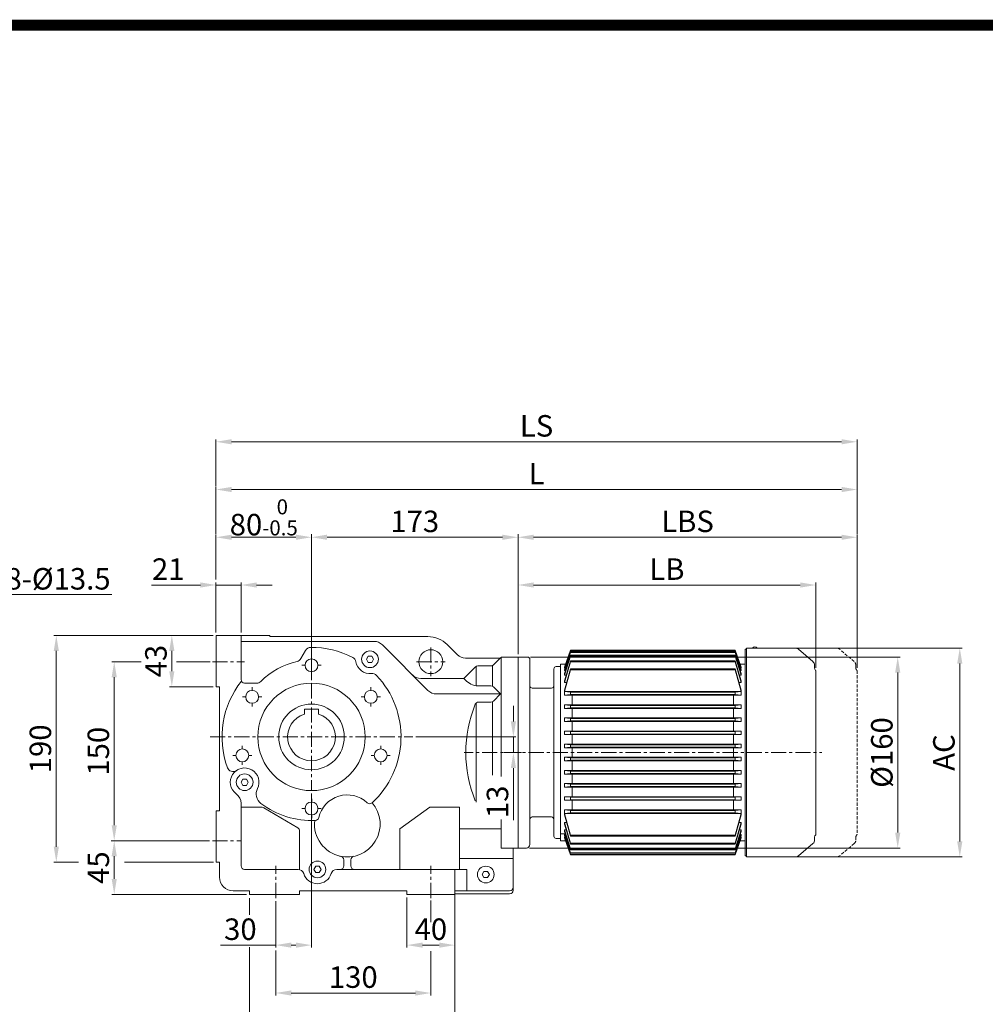
# Model space of a CAD drawing. Units: millimetres. Extents: x 4402 to 6324, y -5 to 2657.
# Drawn here: x 4819 to 5628, y 1832 to 2657 of the extents above; entities that cross this region are included whole.
import ezdxf

# ---------------------------------------------------------------- set-up
doc = ezdxf.new("R2010")
doc.units = ezdxf.units.MM
doc.header["$LTSCALE"] = 0.4
doc.linetypes.add('CENTER', pattern=[50.8, 31.75, -6.35, 6.35, -6.35])
doc.linetypes.add('HIDDEN', pattern=[9.525, 6.35, -3.175])
for name, color, linetype, lineweight in [('숨은선', 7, 'HIDDEN', 9), ('외형선', 7, 'Continuous', 20), ('중심선', 7, 'CENTER', 9), ('테두리', 7, 'Continuous', 25), ('해칭선', 7, 'Continuous', 9)]:
    doc.layers.add(name, color=color, linetype=linetype, lineweight=lineweight)
doc.styles.add('D', font='romans.shx', dxfattribs={"height": 18})
doc.dimstyles.new('ISO-25', dxfattribs={"dimtxt": 18, "dimasz": 13, "dimexe": 2, "dimexo": 2.5, "dimgap": 2, "dimtad": 1, "dimdsep": 46, "dimtxsty": 'D', "dimcen": 2.5, "dimclrd": 256, "dimclre": 256, "dimclrt": 256, "dimadec": 0, "dimazin": 0, "dimtfac": 1, "dimtmove": 0, "dimatfit": 3, "dimfxl": 0, "dimlwd": 9, "dimlwe": 9, "dimarcsym": 0})

# ---------------------------------------------------------------- blocks, each defined once
blk = doc.blocks.new('*D16')
at = {"lineweight": 9}
for p, q in [((5236.04, 2125.84), (5236.04, 2185.67)), ((5249.04, 2183.67), (5472.55, 2183.67)), ((5485.55, 2114.34), (5485.55, 2185.67))]:
    blk.add_line(p, q, dxfattribs=at)
for points in [[(5249.04, 2185.83), (5249.04, 2181.5), (5236.04, 2183.67)], [(5472.55, 2185.83), (5472.55, 2181.5), (5485.55, 2183.67)]]:
    blk.add_solid(points)
at = {"layer": 'Defpoints', "color": 0}
for p in [(5485.55, 2183.67), (5236.04, 2123.34), (5485.55, 2111.84)]:
    blk.add_point(p, dxfattribs=at)
at = {"insert": (5360.8, 2194.67), "char_height": 18, "attachment_point": 5, "style": 'D'}
blk.add_mtext('LB', dxfattribs=at)
blk = doc.blocks.new('*D17')
at = {"lineweight": 9}
for p, q in [((5236.04, 2186.17), (5236.04, 2225.67)), ((5249.04, 2223.67), (5507.1, 2223.67)), ((5520.1, 2114.34), (5520.1, 2225.67))]:
    blk.add_line(p, q, dxfattribs=at)
for points in [[(5249.04, 2225.83), (5249.04, 2221.5), (5236.04, 2223.67)], [(5507.1, 2225.83), (5507.1, 2221.5), (5520.1, 2223.67)]]:
    blk.add_solid(points)
at = {"layer": 'Defpoints', "color": 0}
for p in [(5520.1, 2223.67), (5236.04, 2183.67), (5520.1, 2111.84)]:
    blk.add_point(p, dxfattribs=at)
at = {"insert": (5378.07, 2234.67), "char_height": 18, "attachment_point": 5, "style": 'D'}
blk.add_mtext('LBS', dxfattribs=at)
blk = doc.blocks.new('*D18')
at = {"lineweight": 9}
for p, q in [((4970.04, 2183.67), (4929.04, 2183.67)), ((4983.04, 2143.94), (4983.04, 2185.67)), ((5004.04, 2183.67), (4983.04, 2183.67)), ((5004.04, 2143.94), (5004.04, 2185.67)), ((5017.04, 2183.67), (5030.04, 2183.67))]:
    blk.add_line(p, q, dxfattribs=at)
for points in [[(4970.04, 2185.83), (4970.04, 2181.5), (4983.04, 2183.67)], [(5017.04, 2185.83), (5017.04, 2181.5), (5004.04, 2183.67)]]:
    blk.add_solid(points)
at = {"layer": 'Defpoints', "color": 0}
for p in [(5004.04, 2183.67), (4983.04, 2141.44), (5004.04, 2141.44)]:
    blk.add_point(p, dxfattribs=at)
at = {"insert": (4943.04, 2194.67), "char_height": 18, "attachment_point": 5, "style": 'D'}
blk.add_mtext('21', dxfattribs=at)
blk = doc.blocks.new('*D19')
at = {"lineweight": 9}
for p, q in [((4983.04, 2188.17), (4983.04, 2225.67)), ((4996.04, 2223.67), (5050.04, 2223.67)), ((5063.04, 2103.94), (5063.04, 2225.67))]:
    blk.add_line(p, q, dxfattribs=at)
for points in [[(4996.04, 2225.83), (4996.04, 2221.5), (4983.04, 2223.67)], [(5050.04, 2225.83), (5050.04, 2221.5), (5063.04, 2223.67)]]:
    blk.add_solid(points)
at = {"layer": 'Defpoints', "color": 0}
for p in [(5063.04, 2223.67), (4983.04, 2185.67), (5063.04, 2101.44)]:
    blk.add_point(p, dxfattribs=at)
at = {"insert": (5023.04, 2240.35), "char_height": 18, "attachment_point": 5, "style": 'D'}
blk.add_mtext('80{\\H0.699x;\\S 0^ -0.5;}', dxfattribs=at)
blk = doc.blocks.new('*D5')
at = {"lineweight": 9}
for p, q in [((5063.04, 2226.17), (5063.04, 2225.67)), ((5076.04, 2223.67), (5223.04, 2223.67)), ((5236.04, 2226.17), (5236.04, 2225.67))]:
    blk.add_line(p, q, dxfattribs=at)
for points in [[(5076.04, 2225.83), (5076.04, 2221.5), (5063.04, 2223.67)], [(5223.04, 2225.83), (5223.04, 2221.5), (5236.04, 2223.67)]]:
    blk.add_solid(points)
at = {"layer": 'Defpoints', "color": 0}
for p in [(5063.04, 2223.67), (5236.04, 2223.67), (5236.04, 2223.67)]:
    blk.add_point(p, dxfattribs=at)
at = {"insert": (5149.54, 2234.67), "char_height": 18, "attachment_point": 5, "style": 'D'}
blk.add_mtext('173', dxfattribs=at)
blk = doc.blocks.new('*D6')
at = {"lineweight": 9}
for p, q in [((4983.04, 2226.17), (4983.04, 2265.67)), ((4996.04, 2263.67), (5507.1, 2263.67)), ((5520.1, 2228.67), (5520.1, 2265.67))]:
    blk.add_line(p, q, dxfattribs=at)
for points in [[(4996.04, 2265.83), (4996.04, 2261.5), (4983.04, 2263.67)], [(5507.1, 2265.83), (5507.1, 2261.5), (5520.1, 2263.67)]]:
    blk.add_solid(points)
at = {"layer": 'Defpoints', "color": 0}
for p in [(5520.1, 2263.67), (4983.04, 2223.67), (5520.1, 2226.17)]:
    blk.add_point(p, dxfattribs=at)
at = {"insert": (5251.57, 2274.67), "char_height": 18, "attachment_point": 5, "style": 'D'}
blk.add_mtext('L', dxfattribs=at)
blk = doc.blocks.new('*D7')
at = {"lineweight": 9}
for p, q in [((4983.04, 2266.17), (4983.04, 2305.67)), ((4996.04, 2303.67), (5507.1, 2303.67)), ((5520.1, 2226.17), (5520.1, 2305.67))]:
    blk.add_line(p, q, dxfattribs=at)
for points in [[(4996.04, 2305.83), (4996.04, 2301.5), (4983.04, 2303.67)], [(5507.1, 2305.83), (5507.1, 2301.5), (5520.1, 2303.67)]]:
    blk.add_solid(points)
at = {"layer": 'Defpoints', "color": 0}
for p in [(5520.1, 2303.67), (4983.04, 2263.67), (5520.1, 2223.67)]:
    blk.add_point(p, dxfattribs=at)
at = {"insert": (5251.57, 2314.67), "char_height": 18, "attachment_point": 5, "style": 'D'}
blk.add_mtext('LS', dxfattribs=at)
blk = doc.blocks.new('*D20')
at = {"lineweight": 9}
for p, q in [((5246.54, 2123.34), (5556.16, 2123.34)), ((5554.16, 2110.34), (5554.16, 1976.34)), ((5245.54, 1963.34), (5556.16, 1963.34))]:
    blk.add_line(p, q, dxfattribs=at)
for points in [[(5551.99, 2110.34), (5556.33, 2110.34), (5554.16, 2123.34)], [(5551.99, 1976.34), (5556.33, 1976.34), (5554.16, 1963.34)]]:
    blk.add_solid(points)
at = {"layer": 'Defpoints', "color": 0}
for p in [(5244.04, 2123.34), (5243.04, 1963.34), (5554.16, 1963.34)]:
    blk.add_point(p, dxfattribs=at)
at = {"insert": (5543.16, 2043.34), "char_height": 18, "attachment_point": 5, "rotation": 90, "style": 'D'}
blk.add_mtext('%%C160', dxfattribs=at)
blk = doc.blocks.new('*D21')
at = {"lineweight": 9}
for p, q in [((5468.36, 2130.84), (5608.14, 2130.84)), ((5606.14, 2117.84), (5606.14, 1968.84)), ((5468.36, 1955.84), (5608.14, 1955.84))]:
    blk.add_line(p, q, dxfattribs=at)
for points in [[(5603.97, 2117.84), (5608.3, 2117.84), (5606.14, 2130.84)], [(5603.97, 1968.84), (5608.3, 1968.84), (5606.14, 1955.84)]]:
    blk.add_solid(points)
at = {"layer": 'Defpoints', "color": 0}
for p in [(5465.86, 2130.84), (5465.86, 1955.84), (5606.14, 1955.84)]:
    blk.add_point(p, dxfattribs=at)
at = {"insert": (5595.14, 2043.34), "char_height": 18, "attachment_point": 5, "rotation": 90, "style": 'D'}
blk.add_mtext('AC', dxfattribs=at)
blk = doc.blocks.new('*D22')
at = {"lineweight": 9}
for p, q in [((4980.54, 2141.44), (4944.04, 2141.44)), ((4946.04, 2128.44), (4946.04, 2111.44)), ((4980.54, 2098.44), (4944.04, 2098.44))]:
    blk.add_line(p, q, dxfattribs=at)
for points in [[(4943.87, 2128.44), (4948.2, 2128.44), (4946.04, 2141.44)], [(4943.87, 2111.44), (4948.2, 2111.44), (4946.04, 2098.44)]]:
    blk.add_solid(points)
at = {"layer": 'Defpoints', "color": 0}
for p in [(4983.04, 2141.44), (4946.04, 2098.44), (4983.04, 2098.44)]:
    blk.add_point(p, dxfattribs=at)
at = {"insert": (4935.04, 2119.94), "char_height": 18, "attachment_point": 5, "rotation": 90, "style": 'D'}
blk.add_mtext('43', dxfattribs=at)
blk = doc.blocks.new('*D23')
at = {"lineweight": 9}
for p, q in [((4920.41, 2119.44), (4895.78, 2119.44)), ((4897.78, 2106.44), (4897.78, 1982.44)), ((4977.54, 1969.44), (4895.78, 1969.44))]:
    blk.add_line(p, q, dxfattribs=at)
for points in [[(4895.61, 2106.44), (4899.95, 2106.44), (4897.78, 2119.44)], [(4895.61, 1982.44), (4899.95, 1982.44), (4897.78, 1969.44)]]:
    blk.add_solid(points)
at = {"layer": 'Defpoints', "color": 0}
for p in [(4922.91, 2119.44), (4897.78, 1969.44), (4980.04, 1969.44)]:
    blk.add_point(p, dxfattribs=at)
at = {"insert": (4886.78, 2044.44), "char_height": 18, "attachment_point": 5, "rotation": 90, "style": 'D'}
blk.add_mtext('150', dxfattribs=at)
blk = doc.blocks.new('*D24')
at = {"lineweight": 9}
for p, q in [((4895.28, 1969.44), (4895.78, 1969.44)), ((4897.78, 1956.44), (4897.78, 1937.44)), ((5008.54, 1924.44), (4895.78, 1924.44))]:
    blk.add_line(p, q, dxfattribs=at)
for points in [[(4895.61, 1956.44), (4899.95, 1956.44), (4897.78, 1969.44)], [(4895.61, 1937.44), (4899.95, 1937.44), (4897.78, 1924.44)]]:
    blk.add_solid(points)
at = {"layer": 'Defpoints', "color": 0}
for p in [(4897.78, 1969.44), (4897.78, 1924.44), (5011.04, 1924.44)]:
    blk.add_point(p, dxfattribs=at)
at = {"insert": (4886.78, 1946.94), "char_height": 18, "attachment_point": 5, "rotation": 90, "style": 'D'}
blk.add_mtext('45', dxfattribs=at)
blk = doc.blocks.new('*D8')
at = {"lineweight": 9}
for p, q in [((4978.04, 2141.44), (4847.25, 2141.44)), ((4849.25, 1964.44), (4849.25, 2128.44)), ((4867.86, 1951.44), (4847.25, 1951.44))]:
    blk.add_line(p, q, dxfattribs=at)
for points in [[(4847.09, 2128.44), (4851.42, 2128.44), (4849.25, 2141.44)], [(4847.09, 1964.44), (4851.42, 1964.44), (4849.25, 1951.44)]]:
    blk.add_solid(points)
at = {"layer": 'Defpoints', "color": 0}
for p in [(4849.25, 2141.44), (4980.54, 2141.44), (4870.36, 1951.44)]:
    blk.add_point(p, dxfattribs=at)
at = {"insert": (4838.25, 2046.44), "char_height": 18, "attachment_point": 5, "rotation": 90, "style": 'D'}
blk.add_mtext('190', dxfattribs=at)
blk = doc.blocks.new('*D9')
at = {"lineweight": 9}
for p, q in [((5063.04, 2008.94), (5063.04, 1880)), ((5033.04, 1918.94), (5033.04, 1880)), ((5033.04, 1882), (4986.9, 1882)), ((5050.04, 1882), (5046.04, 1882))]:
    blk.add_line(p, q, dxfattribs=at)
for points in [[(5046.04, 1884.17), (5046.04, 1879.83), (5033.04, 1882)], [(5050.04, 1884.17), (5050.04, 1879.83), (5063.04, 1882)]]:
    blk.add_solid(points)
at = {"layer": 'Defpoints', "color": 0}
for p in [(5063.04, 2011.44), (5033.04, 1921.44), (5033.04, 1882)]:
    blk.add_point(p, dxfattribs=at)
at = {"insert": (5003.47, 1893), "char_height": 18, "attachment_point": 5, "style": 'D'}
blk.add_mtext('30', dxfattribs=at)
blk = doc.blocks.new('*D3')
at = {"lineweight": 9}
for p, q in [((5033.04, 1877.5), (5033.04, 1839.88)), ((5163.04, 1876.91), (5163.04, 1839.88)), ((5046.04, 1841.88), (5150.04, 1841.88))]:
    blk.add_line(p, q, dxfattribs=at)
for points in [[(5046.04, 1844.05), (5046.04, 1839.72), (5033.04, 1841.88)], [(5150.04, 1844.05), (5150.04, 1839.72), (5163.04, 1841.88)]]:
    blk.add_solid(points)
at = {"layer": 'Defpoints', "color": 0}
for p in [(5033.04, 1880), (5163.04, 1879.41), (5163.04, 1841.88)]:
    blk.add_point(p, dxfattribs=at)
at = {"insert": (5098.04, 1852.88), "char_height": 18, "attachment_point": 5, "style": 'D'}
blk.add_mtext('130', dxfattribs=at)
blk = doc.blocks.new('*D10')
at = {"lineweight": 9}
for p, q in [((5143.04, 1921.94), (5143.04, 1880)), ((5183.04, 1921.94), (5183.04, 1880)), ((5156.04, 1882), (5170.04, 1882))]:
    blk.add_line(p, q, dxfattribs=at)
for points in [[(5156.04, 1884.17), (5156.04, 1879.83), (5143.04, 1882)], [(5170.04, 1884.17), (5170.04, 1879.83), (5183.04, 1882)]]:
    blk.add_solid(points)
at = {"layer": 'Defpoints', "color": 0}
for p in [(5143.04, 1924.44), (5183.04, 1924.44), (5183.04, 1882)]:
    blk.add_point(p, dxfattribs=at)
at = {"insert": (5163.04, 1893), "char_height": 18, "attachment_point": 5, "style": 'D'}
blk.add_mtext('40', dxfattribs=at)
blk = doc.blocks.new('*D4')
at = {"lineweight": 9}
for p, q in [((5183.04, 1924.44), (5183.04, 1801.18)), ((5011.04, 1880.22), (5011.04, 1801.18)), ((5170.04, 1803.18), (5024.04, 1803.18))]:
    blk.add_line(p, q, dxfattribs=at)
for points in [[(5024.04, 1805.34), (5024.04, 1801.01), (5011.04, 1803.18)], [(5170.04, 1805.34), (5170.04, 1801.01), (5183.04, 1803.18)]]:
    blk.add_solid(points)
at = {"layer": 'Defpoints', "color": 0}
for p in [(5183.04, 1926.94), (5011.04, 1882.72), (5011.04, 1803.18)]:
    blk.add_point(p, dxfattribs=at)
at = {"insert": (5097.04, 1814.18), "char_height": 18, "attachment_point": 5, "style": 'D'}
blk.add_mtext('172', dxfattribs=at)
blk = doc.blocks.new('*D11')
at = {"lineweight": 9}
for p, q in [((5232.18, 2069.44), (5232.18, 2082.44)), ((5150.54, 2056.44), (5234.18, 2056.44)), ((5232.18, 2056.44), (5232.18, 2043.34)), ((5227.04, 2043.34), (5234.18, 2043.34)), ((5232.18, 2030.34), (5232.18, 1986.77))]:
    blk.add_line(p, q, dxfattribs=at)
for points in [[(5230.01, 2069.44), (5234.35, 2069.44), (5232.18, 2056.44)], [(5230.01, 2030.34), (5234.35, 2030.34), (5232.18, 2043.34)]]:
    blk.add_solid(points)
at = {"layer": 'Defpoints', "color": 0}
for p in [(5148.04, 2056.44), (5224.54, 2043.34), (5232.18, 2043.34)]:
    blk.add_point(p, dxfattribs=at)
at = {"insert": (5221.18, 2002.05), "char_height": 18, "attachment_point": 5, "rotation": 90, "style": 'D'}
blk.add_mtext('13', dxfattribs=at)

msp = doc.modelspace()

# ---------------------------------------------------------------- linework, layer by layer
for p, q in [((5063.044, 2004.438), (5063.044, 2001.838)), ((5063.044, 1991.038), (5063.044, 1988.438))]:
    msp.add_line(p, q)
at = {"layer": '숨은선'}
for p, q in [((5502.913, 2130.838), (5474.657, 2130.838)), ((5517.626, 2119.495), (5505.516, 2129.875)), ((5519.022, 2116.458), (5519.022, 2114.36)), ((5519.595, 2112.338), (5519.595, 2112.338)), ((5520.095, 2111.838), (5520.095, 1974.838)), ((5519.095, 1970.218), (5519.095, 1972.389)), ((5517.626, 1967.181), (5505.516, 1956.801)), ((5502.913, 1955.838), (5479.11, 1955.838))]:
    msp.add_line(p, q, dxfattribs=at)
for centre, radius, start, end in [((5502.913, 2126.838), 4, 49.398705, 90), ((5515.022, 2116.458), 4, 0, 49.398705), ((5522.022, 2114.36), 3, 180, 226.097873), ((5519.595, 2111.838), 0.5, 0, 46.097873), ((5522.095, 1972.389), 3, 135.584691, 180), ((5519.595, 1974.838), 0.5, 315.584691, 0), ((5515.095, 1970.218), 4, 310.601295, 0), ((5502.913, 1959.838), 4, 270, 310.601295)]:
    msp.add_arc(centre, radius, start, end, dxfattribs=at)
at = {"layer": '외형선'}
for p, q in [((4983.044, 2141.438), (5028.044, 2141.438)), ((4983.044, 2141.438), (4983.044, 2098.438)), ((5004.044, 2141.438), (5004.044, 2104.438)), ((5004.044, 2136.438), (5028.044, 2136.438)), ((5028.044, 2141.438), (5028.044, 2140.438)), ((5028.044, 2140.438), (5160.517, 2140.438)), ((5028.044, 2136.438), (5038.354, 2136.438)), ((5034.704, 2136.438), (5115.402, 2136.438)), ((5054.145, 2122.031), (5058.131, 2128.936)), ((5122.473, 2133.509), (5160.615, 2095.367)), ((5176.781, 2133.702), (5185.115, 2125.367)), ((5275, 2114.729), (5279.955, 2129.162)), ((5279.955, 2128.657), (5275, 2113.992)), ((5279.955, 2129.162), (5353.51, 2129.162)), ((5279.955, 2129.162), (5279.955, 2128.657)), ((5279.955, 2128.657), (5353.51, 2128.657)), ((5418.064, 2129.162), (5353.51, 2129.162)), ((5418.064, 2128.657), (5353.51, 2128.657)), ((5423.02, 2114.729), (5418.064, 2129.162)), ((5418.064, 2129.162), (5418.064, 2128.657)), ((5418.064, 2128.657), (5423.02, 2113.992)), ((5426.475, 2130.001), (5426.475, 2080.838)), ((5427.475, 2130.001), (5426.475, 2130.001)), ((5427.475, 2130.838), (5427.475, 2080.838)), ((5468.366, 2130.838), (5427.475, 2130.838)), ((5483.078, 2119.495), (5470.969, 2129.875)), ((5221.144, 2122.438), (5192.186, 2122.438)), ((5221.166, 2122.459), (5215.423, 2116.717)), ((5222.044, 2123.069), (5222.044, 2023.401)), ((5223.287, 2123.338), (5236.044, 2123.338)), ((5236.044, 2123.338), (5236.044, 1963.338)), ((5236.044, 1978.338), (5236.044, 2123.338)), ((5246.044, 2099.338), (5246.044, 2121.338)), ((5275, 2112.756), (5279.955, 2127.729)), ((5279.955, 2127.224), (5275, 2112.019)), ((5275, 2109.419), (5279.955, 2124.781)), ((5279.955, 2123.945), (5275, 2108.146)), ((5275, 2103.272), (5279.955, 2120.143)), ((5279.955, 2127.729), (5353.51, 2127.729)), ((5279.955, 2127.729), (5279.955, 2127.224)), ((5279.955, 2127.224), (5353.51, 2127.224)), ((5279.955, 2124.781), (5279.955, 2123.945)), ((5279.955, 2124.781), (5353.51, 2124.781)), ((5279.955, 2123.945), (5353.51, 2123.945)), ((5279.955, 2120.143), (5353.51, 2120.143)), ((5279.955, 2120.143), (5279.955, 2119.306)), ((5418.064, 2127.729), (5353.51, 2127.729)), ((5418.064, 2127.224), (5353.51, 2127.224)), ((5418.064, 2124.781), (5353.51, 2124.781)), ((5418.064, 2123.945), (5353.51, 2123.945)), ((5418.064, 2120.143), (5353.51, 2120.143)), ((5423.02, 2112.756), (5418.064, 2127.729)), ((5418.064, 2127.729), (5418.064, 2127.224)), ((5418.064, 2127.224), (5423.02, 2112.019)), ((5418.064, 2124.781), (5418.064, 2123.945)), ((5423.02, 2109.419), (5418.064, 2124.781)), ((5418.064, 2123.945), (5423.02, 2108.146)), ((5423.02, 2103.272), (5418.064, 2120.143)), ((5418.064, 2120.143), (5418.064, 2119.306)), ((5200.166, 2114.959), (5190.644, 2105.438)), ((5201.044, 2115.569), (5201.044, 2099.266)), ((5202.287, 2115.838), (5213.302, 2115.838)), ((5214.544, 2115.838), (5214.544, 2099.266)), ((5266.044, 1979.338), (5266.044, 2113.338)), ((5271.544, 2117.338), (5271.544, 1969.338)), ((5271.544, 2117.338), (5275.895, 2117.338)), ((5271.544, 2111.338), (5271.544, 2115.338)), ((5271.544, 2111.338), (5271.544, 2115.338)), ((5279.955, 2119.306), (5275, 2101.998)), ((5275, 2113.992), (5275, 2114.729)), ((5275, 2113.992), (5275.409, 2113.992)), ((5275, 2095.505), (5279.955, 2113.473)), ((5275, 2112.019), (5275, 2112.756)), ((5279.955, 2112.533), (5275, 2094.33)), ((5275, 2112.019), (5275.838, 2112.019)), ((5279.955, 2119.306), (5353.51, 2119.306)), ((5279.955, 2113.473), (5353.51, 2113.473)), ((5279.955, 2113.473), (5279.955, 2112.533)), ((5279.955, 2112.533), (5353.51, 2112.533)), ((5418.064, 2119.306), (5353.51, 2119.306)), ((5418.064, 2113.473), (5353.51, 2113.473)), ((5418.064, 2112.533), (5353.51, 2112.533)), ((5418.064, 2119.306), (5423.02, 2101.998)), ((5423.02, 2095.505), (5418.064, 2113.473)), ((5418.064, 2113.473), (5418.064, 2112.533)), ((5418.064, 2112.533), (5423.02, 2094.33)), ((5426.475, 2117.338), (5422.124, 2117.338)), ((5423.02, 2112.019), (5422.181, 2112.019)), ((5423.02, 2113.992), (5422.611, 2113.992)), ((5423.02, 2113.992), (5423.02, 2114.729)), ((5423.02, 2112.019), (5423.02, 2112.756)), ((5426.475, 2117.338), (5426.475, 2080.838)), ((5484.475, 2116.458), (5484.475, 2114.36)), ((5485.048, 2112.338), (5485.048, 2112.338)), ((5485.548, 2111.838), (5485.548, 1974.838)), ((5154.686, 2105.438), (5190.644, 2105.438)), ((5246.044, 2107.338), (5246.044, 1966.338)), ((5271.544, 2111.338), (5271.544, 1973.338)), ((5271.544, 2111.338), (5271.544, 1975.338)), ((5275, 2108.146), (5275, 2109.419)), ((5275, 2108.146), (5276.431, 2108.146)), ((5423.02, 2108.146), (5421.588, 2108.146)), ((5423.02, 2108.146), (5423.02, 2109.419)), ((5426.475, 2105.838), (5426.475, 1956.675)), ((5427.475, 2105.838), (5427.475, 1955.838)), ((4983.044, 2098.438), (4986.044, 2098.438)), ((4986.044, 2098.438), (4986.044, 1994.438)), ((5007.044, 2101.438), (5017.054, 2101.438)), ((5213.302, 2099.266), (5201.044, 2099.266)), ((5221.372, 2092.438), (5215.423, 2098.387)), ((5275, 2101.998), (5275, 2103.272)), ((5275, 2101.998), (5276.79, 2101.998)), ((5275, 2094.33), (5275, 2095.505)), ((5275, 2094.33), (5275, 2095.505)), ((5423.02, 2101.998), (5421.229, 2101.998)), ((5423.02, 2101.998), (5423.02, 2103.272)), ((5423.02, 2094.33), (5423.02, 2095.505)), ((5423.02, 2094.33), (5423.02, 2095.505)), ((5423.02, 2094.33), (5423.02, 2095.505)), ((5167.686, 2092.438), (5221.372, 2092.438)), ((5221.372, 2092.438), (5215.423, 2086.489)), ((5279.955, 2093.83), (5275, 2094.33)), ((5275, 2094.33), (5279.955, 2094.33)), ((5275, 2091.346), (5275, 2094.33)), ((5279.955, 2091.846), (5275, 2091.346)), ((5279.955, 2091.346), (5275, 2091.346)), ((5279.955, 2094.33), (5353.51, 2094.33)), ((5279.955, 2093.83), (5418.064, 2093.83)), ((5279.955, 2091.846), (5279.955, 2093.83)), ((5418.064, 2091.846), (5279.955, 2091.846)), ((5353.51, 2091.346), (5279.955, 2091.346)), ((5281.544, 2091.346), (5281.544, 2083.33)), ((5353.51, 2094.33), (5423.02, 2094.33)), ((5423.02, 2091.346), (5353.51, 2091.346)), ((5416.475, 2091.346), (5416.475, 2083.33)), ((5416.475, 2091.346), (5416.475, 2083.33)), ((5418.064, 2093.83), (5423.02, 2094.33)), ((5418.064, 2093.83), (5423.02, 2094.33)), ((5423.02, 2094.33), (5418.064, 2094.33)), ((5418.064, 2091.846), (5418.064, 2093.83)), ((5418.064, 2091.846), (5418.064, 2093.83)), ((5418.064, 2091.846), (5423.02, 2091.346)), ((5418.064, 2091.846), (5423.02, 2091.346)), ((5418.064, 2091.346), (5423.02, 2091.346)), ((5423.02, 2091.346), (5423.02, 2094.33)), ((5423.02, 2091.346), (5423.02, 2094.33)), ((5057.044, 2079.738), (5057.044, 2075.517)), ((5063.044, 2079.738), (5057.044, 2079.738)), ((5063.044, 2079.738), (5069.044, 2079.738)), ((5069.044, 2079.738), (5069.044, 2075.517)), ((5201.044, 2084.85), (5201.044, 2001.826)), ((5213.302, 2085.611), (5203.04, 2085.611)), ((5214.544, 2085.611), (5214.544, 2024.377)), ((5275, 2083.338), (5353.51, 2083.338)), ((5275, 2080.355), (5275, 2083.338)), ((5279.955, 2082.838), (5275, 2083.338)), ((5279.955, 2080.855), (5275, 2080.355)), ((5353.51, 2080.355), (5275, 2080.355)), ((5353.51, 2082.838), (5279.955, 2082.838)), ((5279.955, 2080.855), (5279.955, 2082.838)), ((5279.955, 2080.855), (5418.064, 2080.855)), ((5281.544, 2080.346), (5281.544, 2072.33)), ((5353.51, 2083.338), (5423.02, 2083.338)), ((5418.064, 2082.838), (5353.51, 2082.838)), ((5423.02, 2080.355), (5353.51, 2080.355)), ((5416.475, 2080.346), (5416.475, 2072.33)), ((5418.064, 2082.838), (5423.02, 2083.338)), ((5418.064, 2080.855), (5418.064, 2082.838)), ((5418.064, 2080.855), (5423.02, 2080.355)), ((5423.02, 2080.355), (5423.02, 2083.338)), ((5279.955, 2071.83), (5275, 2072.33)), ((5275, 2072.33), (5279.955, 2072.33)), ((5275, 2069.346), (5275, 2072.33)), ((5279.955, 2072.33), (5423.02, 2072.33)), ((5418.064, 2071.83), (5279.955, 2071.83)), ((5279.955, 2071.83), (5279.955, 2069.846)), ((5418.064, 2071.83), (5423.02, 2072.33)), ((5423.02, 2072.33), (5418.064, 2072.33)), ((5418.064, 2071.83), (5418.064, 2069.846)), ((5423.02, 2069.346), (5423.02, 2072.33)), ((5279.955, 2069.846), (5275, 2069.346)), ((5279.955, 2069.346), (5275, 2069.346)), ((5279.955, 2069.846), (5418.064, 2069.846)), ((5423.02, 2069.346), (5279.955, 2069.346)), ((5281.544, 2069.346), (5281.544, 2061.33)), ((5416.475, 2069.346), (5416.475, 2061.33)), ((5418.064, 2069.846), (5423.02, 2069.346)), ((5418.064, 2069.346), (5423.02, 2069.346)), ((5275, 2058.346), (5275, 2061.33)), ((5423.02, 2061.33), (5275, 2061.33)), ((5279.955, 2060.83), (5275, 2061.33)), ((5279.955, 2058.846), (5275, 2058.346)), ((5423.02, 2058.346), (5275, 2058.346)), ((5418.064, 2060.83), (5279.955, 2060.83)), ((5279.955, 2060.83), (5279.955, 2058.846)), ((5279.955, 2058.846), (5418.064, 2058.846)), ((5281.544, 2058.346), (5281.544, 2050.33)), ((5416.475, 2058.346), (5416.475, 2050.33)), ((5418.064, 2060.83), (5423.02, 2061.33)), ((5418.064, 2060.83), (5418.064, 2058.846)), ((5418.064, 2058.846), (5423.02, 2058.346)), ((5423.02, 2058.346), (5423.02, 2061.33)), ((5299.164, 2050.33), (5275, 2050.33)), ((5279.955, 2049.83), (5275, 2050.33)), ((5275, 2047.346), (5275, 2050.33)), ((5279.955, 2047.846), (5275, 2047.346)), ((5299.164, 2047.346), (5275, 2047.346)), ((5299.058, 2049.83), (5279.955, 2049.83)), ((5279.955, 2049.83), (5279.955, 2047.846)), ((5279.955, 2047.846), (5299.058, 2047.846)), ((5281.544, 2047.346), (5281.544, 2039.33)), ((5345.164, 2050.33), (5298.787, 2050.33)), ((5317.475, 2050.33), (5298.787, 2050.33)), ((5345.164, 2047.346), (5298.787, 2047.346)), ((5317.475, 2047.346), (5298.787, 2047.346)), ((5365.058, 2049.83), (5298.893, 2049.83)), ((5298.893, 2047.846), (5365.058, 2047.846)), ((5365.164, 2050.33), (5317.475, 2050.33)), ((5365.164, 2047.346), (5317.475, 2047.346)), ((5423.02, 2050.33), (5356.787, 2050.33)), ((5423.02, 2047.346), (5356.787, 2047.346)), ((5418.064, 2049.83), (5356.893, 2049.83)), ((5356.893, 2047.846), (5418.064, 2047.846)), ((5416.475, 2047.346), (5416.475, 2039.33)), ((5418.064, 2049.83), (5423.02, 2050.33)), ((5418.064, 2049.83), (5418.064, 2047.846)), ((5418.064, 2047.846), (5423.02, 2047.346)), ((5423.02, 2047.346), (5423.02, 2050.33)), ((5423.02, 2039.33), (5275, 2039.33)), ((5279.955, 2038.83), (5275, 2039.33)), ((5275, 2039.33), (5275, 2036.346)), ((5418.064, 2038.83), (5279.955, 2038.83)), ((5279.955, 2038.83), (5279.955, 2036.846)), ((5418.064, 2038.83), (5423.02, 2039.33)), ((5418.064, 2038.83), (5418.064, 2036.846)), ((5423.02, 2039.33), (5423.02, 2036.346)), ((5279.955, 2036.846), (5275, 2036.346)), ((5423.02, 2036.346), (5275, 2036.346)), ((5279.955, 2036.846), (5418.064, 2036.846)), ((5281.544, 2036.346), (5281.544, 2028.33)), ((5416.475, 2036.346), (5416.475, 2028.33)), ((5418.064, 2036.846), (5423.02, 2036.346)), ((5423.02, 2028.33), (5275, 2028.33)), ((5275, 2028.33), (5275, 2025.346)), ((5279.955, 2027.83), (5275, 2028.33)), ((5279.955, 2025.846), (5275, 2025.346)), ((5423.02, 2025.346), (5275, 2025.346)), ((5418.064, 2027.83), (5279.955, 2027.83)), ((5279.955, 2027.83), (5279.955, 2025.846)), ((5279.955, 2025.846), (5418.064, 2025.846)), ((5281.544, 2025.346), (5281.544, 2017.33)), ((5416.475, 2025.346), (5416.475, 2017.33)), ((5418.064, 2027.83), (5423.02, 2028.33)), ((5418.064, 2027.83), (5418.064, 2025.846)), ((5418.064, 2025.846), (5423.02, 2025.346)), ((5423.02, 2028.33), (5423.02, 2025.346)), ((5321.975, 2017.33), (5275, 2017.33)), ((5279.955, 2016.83), (5275, 2017.33)), ((5275, 2017.33), (5275, 2014.346)), ((5279.955, 2014.846), (5275, 2014.346)), ((5275, 2014.346), (5321.975, 2014.346)), ((5321.975, 2016.83), (5279.955, 2016.83)), ((5279.955, 2016.83), (5279.955, 2014.846)), ((5279.955, 2014.846), (5321.975, 2014.846)), ((5281.544, 2014.346), (5281.544, 2006.321)), ((5423.02, 2017.33), (5321.975, 2017.33)), ((5418.064, 2016.83), (5321.975, 2016.83)), ((5321.975, 2014.846), (5418.064, 2014.846)), ((5321.975, 2014.346), (5423.02, 2014.346)), ((5416.475, 2014.346), (5416.475, 2006.321)), ((5418.064, 2016.83), (5423.02, 2017.33)), ((5418.064, 2016.83), (5418.064, 2014.846)), ((5418.064, 2014.846), (5423.02, 2014.346)), ((5423.02, 2017.33), (5423.02, 2014.346)), ((5353.51, 2006.321), (5275, 2006.321)), ((5279.955, 2005.821), (5275, 2006.321)), ((5275, 2006.321), (5275, 2003.338)), ((5279.955, 2005.821), (5353.51, 2005.821)), ((5279.955, 2005.821), (5279.955, 2003.838)), ((5423.02, 2006.321), (5353.51, 2006.321)), ((5353.51, 2005.821), (5418.064, 2005.821)), ((5418.064, 2005.821), (5423.02, 2006.321)), ((5418.064, 2005.821), (5418.064, 2003.838)), ((5423.02, 2006.321), (5423.02, 2003.338)), ((5426.475, 2005.838), (5426.475, 1969.338)), ((5004.044, 2000.684), (5004.044, 1948.438)), ((5004.044, 1997.438), (5021.725, 1997.438)), ((5051.569, 1980.309), (5023.25, 1997.022)), ((5137.044, 1979.438), (5162.044, 1997.438)), ((5162.044, 1997.438), (5187.044, 1997.438)), ((5187.044, 1997.438), (5187.044, 1945.438)), ((5279.955, 2003.838), (5275, 2003.338)), ((5275, 2003.338), (5353.51, 2003.338)), ((5353.51, 2003.838), (5279.955, 2003.838)), ((5281.544, 2003.338), (5281.544, 1995.33)), ((5418.064, 2003.838), (5353.51, 2003.838)), ((5353.51, 2003.338), (5423.02, 2003.338)), ((5413.24, 2003.338), (5423.02, 2003.338)), ((5418.064, 2003.838), (5413.528, 2003.838)), ((5416.475, 2003.338), (5416.475, 1995.33)), ((5416.475, 2003.338), (5416.475, 1995.33)), ((5418.064, 2003.838), (5423.02, 2003.338)), ((4983.044, 1994.438), (4986.044, 1994.438)), ((4983.044, 1994.438), (4983.044, 1951.438)), ((5236.044, 1963.338), (5236.044, 1988.338)), ((5275, 1995.33), (5275, 1992.346)), ((5279.955, 1995.33), (5275, 1995.33)), ((5279.955, 1994.83), (5275, 1995.33)), ((5279.955, 1992.846), (5275, 1992.346)), ((5279.955, 1974.143), (5275, 1992.346)), ((5275, 1992.346), (5279.955, 1992.346)), ((5275, 1992.346), (5279.955, 1992.346)), ((5275, 1992.346), (5275, 1991.171)), ((5275, 1992.346), (5275, 1991.171)), ((5275, 1991.171), (5279.955, 1973.203)), ((5353.51, 1995.33), (5279.955, 1995.33)), ((5418.064, 1994.83), (5279.955, 1994.83)), ((5279.955, 1994.83), (5279.955, 1992.846)), ((5279.955, 1992.846), (5418.064, 1992.846)), ((5279.955, 1992.346), (5353.51, 1992.346)), ((5423.02, 1995.33), (5353.51, 1995.33)), ((5353.51, 1992.346), (5423.02, 1992.346)), ((5418.064, 1994.83), (5423.02, 1995.33)), ((5418.064, 1995.33), (5423.02, 1995.33)), ((5418.064, 1994.83), (5423.02, 1995.33)), ((5418.064, 1994.83), (5418.064, 1992.846)), ((5418.064, 1994.83), (5418.064, 1992.846)), ((5418.064, 1992.846), (5423.02, 1992.346)), ((5418.064, 1974.143), (5423.02, 1992.346)), ((5423.02, 1991.171), (5418.064, 1973.203)), ((5423.02, 1995.33), (5423.02, 1992.346)), ((5423.02, 1992.346), (5423.02, 1991.171)), ((5222.044, 1987.293), (5222.044, 1963.338)), ((5246.044, 1966.338), (5246.044, 1987.338)), ((5266.044, 1987.338), (5266.044, 1973.338)), ((5279.955, 1967.37), (5275, 1984.678)), ((5275, 1984.678), (5276.79, 1984.678)), ((5275, 1984.678), (5275, 1983.405)), ((5275, 1983.405), (5279.955, 1966.533)), ((5418.064, 1967.37), (5423.02, 1984.678)), ((5423.02, 1983.405), (5418.064, 1966.533)), ((5423.02, 1984.678), (5421.229, 1984.678)), ((5423.02, 1984.678), (5423.02, 1983.405)), ((5053.044, 1977.725), (5053.044, 1945.438)), ((5137.044, 1979.438), (5137.044, 1945.438)), ((5222.044, 1979.438), (5187.044, 1979.438)), ((5271.544, 1975.338), (5271.544, 1971.338)), ((5271.544, 1975.338), (5275.544, 1975.338)), ((5271.544, 1975.338), (5271.544, 1971.338)), ((5271.544, 1975.338), (5271.544, 1971.338)), ((5279.955, 1962.732), (5275, 1978.531)), ((5275, 1978.531), (5276.431, 1978.531)), ((5275, 1978.531), (5275, 1977.257)), ((5275, 1977.257), (5279.955, 1961.895)), ((5279.955, 1959.452), (5275, 1974.658)), ((5275, 1974.658), (5275.838, 1974.658)), ((5275, 1974.658), (5275, 1973.92)), ((5275, 1973.92), (5279.955, 1958.947)), ((5279.955, 1958.019), (5275, 1972.684)), ((5275, 1972.684), (5275.409, 1972.684)), ((5275, 1972.684), (5275, 1971.947)), ((5275, 1971.947), (5279.955, 1957.514)), ((5279.955, 1974.143), (5353.51, 1974.143)), ((5279.955, 1973.203), (5279.955, 1974.143)), ((5279.955, 1973.203), (5353.51, 1973.203)), ((5418.064, 1974.143), (5353.51, 1974.143)), ((5418.064, 1973.203), (5353.51, 1973.203)), ((5418.064, 1962.732), (5423.02, 1978.531)), ((5423.02, 1977.257), (5418.064, 1961.895)), ((5418.064, 1959.452), (5423.02, 1974.658)), ((5418.064, 1973.203), (5418.064, 1974.143)), ((5423.02, 1973.92), (5418.064, 1958.947)), ((5418.064, 1958.019), (5423.02, 1972.684)), ((5423.02, 1971.947), (5418.064, 1957.514)), ((5423.02, 1978.531), (5421.588, 1978.531)), ((5423.02, 1974.658), (5422.181, 1974.658)), ((5423.02, 1972.684), (5422.611, 1972.684)), ((5423.02, 1978.531), (5423.02, 1977.257)), ((5423.02, 1974.658), (5423.02, 1973.92)), ((5423.02, 1972.684), (5423.02, 1971.947)), ((5484.548, 1970.218), (5484.548, 1972.389)), ((5222.044, 1963.338), (5236.044, 1963.338)), ((5232.044, 1963.338), (5232.044, 1927.938)), ((5271.544, 1969.338), (5275.895, 1969.338)), ((5279.955, 1967.37), (5353.51, 1967.37)), ((5279.955, 1966.533), (5279.955, 1967.37)), ((5279.955, 1966.533), (5353.51, 1966.533)), ((5418.064, 1967.37), (5353.51, 1967.37)), ((5418.064, 1966.533), (5353.51, 1966.533)), ((5418.064, 1966.533), (5418.064, 1967.37)), ((5426.475, 1969.338), (5422.124, 1969.338)), ((5483.078, 1967.181), (5470.969, 1956.801)), ((5279.955, 1962.732), (5353.51, 1962.732)), ((5279.955, 1961.895), (5279.955, 1962.732)), ((5279.955, 1961.895), (5353.51, 1961.895)), ((5279.955, 1959.452), (5353.51, 1959.452)), ((5279.955, 1958.947), (5279.955, 1959.452)), ((5279.955, 1958.947), (5353.51, 1958.947)), ((5279.955, 1958.019), (5353.51, 1958.019)), ((5279.955, 1957.514), (5279.955, 1958.019)), ((5279.955, 1957.514), (5353.51, 1957.514)), ((5418.064, 1962.732), (5353.51, 1962.732)), ((5418.064, 1961.895), (5353.51, 1961.895)), ((5418.064, 1959.452), (5353.51, 1959.452)), ((5418.064, 1958.947), (5353.51, 1958.947)), ((5418.064, 1958.019), (5353.51, 1958.019)), ((5418.064, 1957.514), (5353.51, 1957.514)), ((5418.064, 1961.895), (5418.064, 1962.732)), ((5418.064, 1958.947), (5418.064, 1959.452)), ((5418.064, 1957.514), (5418.064, 1958.019)), ((5427.475, 1956.675), (5426.475, 1956.675)), ((5468.366, 1955.838), (5427.475, 1955.838)), ((4983.044, 1951.438), (4986.044, 1951.438)), ((4986.044, 1951.438), (4986.044, 1938.938)), ((5090.044, 1953.454), (5090.044, 1948.438)), ((5096.044, 1953.454), (5096.044, 1948.438)), ((5232.044, 1954.438), (5187.044, 1954.438)), ((5007.044, 1945.438), (5051.796, 1945.438)), ((5084.292, 1945.438), (5099.044, 1945.438)), ((5099.044, 1945.438), (5193.044, 1945.438)), ((5183.044, 1945.438), (5183.044, 1924.438)), ((5193.044, 1945.438), (5193.044, 1927.438)), ((4997.544, 1927.438), (5011.044, 1927.438)), ((5011.044, 1927.438), (5011.044, 1924.438)), ((5011.044, 1924.438), (5053.044, 1924.438)), ((5053.044, 1927.438), (5143.044, 1927.438)), ((5053.044, 1927.438), (5053.044, 1924.438)), ((5143.044, 1927.438), (5143.044, 1924.438)), ((5143.044, 1924.438), (5183.044, 1924.438)), ((5183.044, 1927.438), (5229.044, 1927.438)), ((5183.044, 1924.938), (5229.044, 1924.938))]:
    msp.add_line(p, q, dxfattribs=at)
at = {"layer": '외형선', "ltscale": 0.3}
for p, q in [((5236.044, 2123.338), (5244.044, 2123.338)), ((5268.044, 2115.338), (5271.544, 2115.338)), ((5248.044, 2097.338), (5264.044, 2097.338)), ((5248.044, 1989.338), (5257.483, 1989.338)), ((5248.044, 1989.338), (5264.044, 1989.338)), ((5268.044, 1971.338), (5271.544, 1971.338)), ((5236.044, 1963.338), (5237.231, 1963.338)), ((5236.044, 1963.338), (5243.044, 1963.338))]:
    msp.add_line(p, q, dxfattribs=at)
at = {"layer": '외형선'}
for points in [[(5113.544, 2124.036), (5115.044, 2121.438), (5113.544, 2118.84), (5110.544, 2118.84), (5109.044, 2121.438), (5110.544, 2124.036)], [(5008.544, 2021.036), (5010.044, 2018.438), (5008.544, 2015.84), (5005.544, 2015.84), (5004.044, 2018.438), (5005.544, 2021.036)], [(5069.544, 1948.036), (5071.044, 1945.438), (5069.544, 1942.84), (5066.544, 1942.84), (5065.044, 1945.438), (5066.544, 1948.036)], [(5210.544, 1943.736), (5212.044, 1941.138), (5210.544, 1938.54), (5207.544, 1938.54), (5206.044, 1941.138), (5207.544, 1943.736)]]:
    msp.add_lwpolyline(points, close=True, dxfattribs=at)
for centre, radius in [((5112.044, 2121.438), 7), ((5163.044, 2119.438), 10), ((5063.044, 2116.438), 5.4), ((5013.302, 2089.99), 5.4), ((5063.044, 2056.438), 45), ((5112.786, 2089.99), 5.4), ((5063.044, 2056.438), 27.5), ((5005.089, 2040.909), 5.4), ((5121, 2040.909), 5.4), ((5007.044, 2018.438), 7), ((5063.044, 1996.438), 5.4), ((5068.044, 1945.438), 7), ((5209.044, 1941.138), 7)]:
    msp.add_circle(centre, radius, dxfattribs=at)
for centre, radius, start, end in [((5115.402, 2126.438), 10, 45, 90), ((5160.517, 2117.438), 23, 45, 90), ((5062.461, 2126.436), 5, 90.477142, 150), ((5063.044, 2056.438), 75, 62.572573, 90.477142), ((5434.475, 2129.325), 2.45, 38.140535, 141.859465), ((5468.366, 2126.838), 4, 49.398705, 90), ((5049.814, 2124.531), 5, 283.406276, 330), ((5095.288, 2118.57), 5, 9.713784, 62.572573), ((5192.186, 2132.438), 10, 225, 270), ((5223.287, 2120.338), 3, 90, 135), ((5066.044, 2056.438), 65, 103.406276, 134.415309), ((5112.044, 2121.438), 12, 189.713784, 276.264869), ((5202.287, 2112.838), 3, 90, 135), ((5213.302, 2118.838), 3, 270, 315), ((5268.044, 2113.338), 2, 90, 180), ((5480.475, 2116.458), 4, 0, 49.398705), ((5487.475, 2114.36), 3, 180, 226.097873), ((5485.048, 2111.838), 0.5, 0, 46.097873), ((5007.044, 2104.438), 3, 180, 270), ((5113.899, 2104.54), 5, 43.406081, 96.264869), ((5063.044, 2056.438), 75, 312.629044, 43.406081), ((5154.686, 2115.438), 10, 225, 270), ((5204.018, 2116.123), 17.118, 218.624116, 259.996846), ((5063.044, 2056.438), 75, 141.501963, 200.110031), ((5017.054, 2106.438), 5, 270, 314.415309), ((5167.686, 2102.438), 10, 225, 270), ((5213.302, 2096.266), 3, 45, 90), ((5264.044, 2099.338), 2, 270, 0), ((5299.336, 2043.338), 106.997, 157.812884, 202.187116), ((5203.04, 2082.611), 3, 90, 157.812884), ((5213.302, 2088.611), 3, 270, 315), ((5063.044, 2056.438), 20, 107.457603, 72.542397), ((4997.312, 2032.37), 5, 200.110031, 304.924271), ((5007.044, 2018.432), 12, 333.621735, 233.778453), ((5007.044, 2018.432), 12, 117.907058, 124.924271), ((5026.754, 2008.657), 10, 153.621735, 232.782393), ((4994.044, 2000.684), 10, 0, 53.778453), ((5093.044, 1983.338), 24.5, 46.980128, 167.063691), ((5063.044, 2056.438), 70, 232.782393, 272.735812), ((5021.725, 1994.438), 3, 59.452428, 90), ((5093.044, 1983.338), 27.5, 256.343501, 40.75586), ((5111.806, 2003.444), 3, 226.980128, 312.629044), ((5066.242, 1989.514), 3, 272.735812, 347.063691), ((5248.044, 1987.338), 2, 90, 180), ((5050.044, 1977.725), 3, 0, 59.452428), ((5093.044, 1983.338), 27.5, 173.419726, 258.654705), ((5268.044, 1973.338), 2, 180, 270), ((5487.548, 1972.389), 3, 135.584691, 180), ((5485.048, 1974.838), 0.5, 315.584691, 0), ((5243.044, 1966.338), 3, 270, 0), ((5480.548, 1970.218), 4, 310.601295, 0), ((5087.044, 1953.454), 3, 0, 78.654705), ((5099.044, 1953.454), 3, 101.345295, 180), ((5468.366, 1959.838), 4, 270, 310.601295), ((5007.044, 1948.438), 3, 180, 270), ((5087.044, 1948.438), 3, 270, 0), ((5099.044, 1948.438), 3, 180, 270), ((4997.544, 1938.938), 11.5, 180, 270), ((5051.796, 1940.438), 5, 17.104635, 90), ((5068.044, 1945.438), 12, 197.104635, 342.895365), ((5084.292, 1940.438), 5, 90, 162.895365), ((5229.044, 1930.438), 3, 270, 0), ((5229.044, 1927.938), 3, 270, 0)]:
    msp.add_arc(centre, radius, start, end, dxfattribs=at)
at = {"layer": '외형선', "ltscale": 0.3}
for centre, start, end in [((5244.044, 2121.338), 0, 90), ((5248.044, 2099.338), 180, 270), ((5248.044, 1987.338), 90, 180), ((5264.044, 1987.338), 0, 90)]:
    msp.add_arc(centre, 2, start, end, dxfattribs=at)
at = {"layer": '중심선'}
for p, q in [((5163.044, 2131.438), (5163.044, 2107.438)), ((5063.044, 2124.438), (5063.044, 2121.838)), ((4980.044, 2119.438), (5007.044, 2119.438)), ((5057.645, 2116.528), (5055.044, 2116.528)), ((5071.044, 2116.528), (5068.443, 2116.528)), ((5151.044, 2119.438), (5175.044, 2119.438)), ((5063.044, 2111.038), (5063.044, 2108.438)), ((5013.302, 2097.99), (5013.302, 2095.39)), ((5063.044, 2101.438), (5063.044, 2011.438)), ((5112.786, 2097.99), (5112.786, 2095.39)), ((5007.902, 2089.99), (5005.302, 2089.99)), ((5021.302, 2089.99), (5018.702, 2089.99)), ((5107.386, 2089.99), (5104.786, 2089.99)), ((5120.786, 2089.99), (5118.186, 2089.99)), ((5013.302, 2084.59), (5013.302, 2081.99)), ((5112.786, 2084.59), (5112.786, 2081.99)), ((4978.044, 2056.438), (5148.044, 2056.438)), ((5005.089, 2048.909), (5005.089, 2046.309)), ((5121, 2048.909), (5121, 2046.309)), ((4999.689, 2040.909), (4997.089, 2040.909)), ((5013.089, 2040.909), (5010.489, 2040.909)), ((5115.6, 2040.909), (5113, 2040.909)), ((5129, 2040.909), (5126.4, 2040.909)), ((5239.044, 2043.338), (5191.044, 2043.338)), ((5224.544, 2043.338), (5490.475, 2043.338)), ((5005.089, 2035.509), (5005.089, 2032.909)), ((5121, 2035.509), (5121, 2032.909)), ((5057.644, 1996.438), (5055.044, 1996.438)), ((5071.044, 1996.438), (5068.444, 1996.438)), ((4980.044, 1969.438), (5004.044, 1969.438)), ((5033.044, 1921.438), (5033.044, 1948.438)), ((5163.044, 1921.438), (5163.044, 1948.438))]:
    msp.add_line(p, q, dxfattribs=at)
at = {"layer": '테두리', "const_width": 9.105}
msp.add_lwpolyline([(4406.895, 0), (6319.305, 0), (6319.305, 2652.695), (4406.895, 2652.695)], close=True, dxfattribs=at)
at = {"layer": '해칭선'}
for p, q in [((4978.044, 2119.438), (4950.051, 2119.438)), ((4981.044, 1951.438), (4906.252, 1951.438)), ((5011.044, 1921.377), (5011.044, 1907.368)), ((5163.044, 1919.438), (5163.044, 1901.338))]:
    msp.add_line(p, q, dxfattribs=at)

# ---------------------------------------------------------------- texts
at = {"insert": (4850.703, 2186.542), "char_height": 18, "attachment_point": 5, "style": 'D'}
msp.add_mtext('8-%%C13.5', dxfattribs=at)

# ---------------------------------------------------------------- dimensions: what is measured, and where the dimension line sits
for base, p1, p2, text, picture, middle in [((5520.095, 2303.668), (4983.044, 2263.668), (5520.095, 2223.668), 'LS', '*D7', (5251.57, 2314.668)), ((5520.095, 2263.668), (4983.044, 2223.668), (5520.095, 2226.168), 'L', '*D6', (5251.57, 2274.668)), ((5063.044, 2223.668), (4983.044, 2185.668), (5063.044, 2101.438), '80{\\H0.699x;\\S 0^ -0.5;}', '*D19', (5023.044, 2240.347)), ((5520.095, 2223.668), (5236.044, 2183.668), (5520.095, 2111.838), 'LBS', '*D17', (5378.07, 2234.668)), ((5485.548, 2183.668), (5236.044, 2123.338), (5485.548, 2111.838), 'LB', '*D16', (5360.796, 2194.668))]:
    dim = msp.add_linear_dim(base=base, p1=p1, p2=p2, text=text, dimstyle='ISO-25')
    dim.commit()
    dim.dimension.update_dxf_attribs({"geometry": picture, "text_midpoint": middle})
for base, p1, p2, picture, middle in [((5236.044, 2223.668), (5063.044, 2223.668), (5236.044, 2223.668), '*D5', (5149.544, 2234.668)), ((5033.044, 1882.001), (5063.044, 2011.438), (5033.044, 1921.438), '*D9', (5003.473, 1893.001)), ((5011.044, 1803.176), (5183.044, 1926.938), (5011.044, 1882.723), '*D4', (5097.044, 1814.176)), ((5183.044, 1882.001), (5143.044, 1924.438), (5183.044, 1924.438), '*D10', (5163.044, 1893.001)), ((5163.044, 1841.883), (5033.044, 1880.001), (5163.044, 1879.41), '*D3', (5098.044, 1852.883))]:
    dim = msp.add_linear_dim(base=base, p1=p1, p2=p2, dimstyle='ISO-25')
    dim.commit()
    dim.dimension.update_dxf_attribs({"geometry": picture, "text_midpoint": middle})
dim = msp.add_linear_dim(base=(5004.044, 2183.668), p1=(4983.044, 2141.438), p2=(5004.044, 2141.438), dimstyle='ISO-25')
dim.commit()
dim.dimension.update_dxf_attribs({"geometry": '*D18', "text_midpoint": (4943.044, 2183.668), "dimtype": 160})
for base, p1, p2, picture, middle in [((4849.254, 2141.438), (4870.362, 1951.438), (4980.544, 2141.438), '*D8', (4838.254, 2046.438)), ((4946.037, 2098.438), (4983.044, 2141.438), (4983.044, 2098.438), '*D22', (4935.037, 2119.938)), ((4897.781, 1969.438), (4922.905, 2119.438), (4980.044, 1969.438), '*D23', (4886.781, 2044.438)), ((4897.781, 1924.438), (4897.781, 1969.438), (5011.044, 1924.438), '*D24', (4886.781, 1946.938))]:
    dim = msp.add_linear_dim(base=base, p1=p1, p2=p2, angle=90, dimstyle='ISO-25')
    dim.commit()
    dim.dimension.update_dxf_attribs({"geometry": picture, "text_midpoint": middle})
for base, p1, p2, text, picture, middle in [((5606.135, 1955.838), (5465.856, 2130.838), (5465.856, 1955.838), 'AC', '*D21', (5595.135, 2043.338)), ((5554.162, 1963.338), (5244.044, 2123.338), (5243.044, 1963.338), '%%C<>', '*D20', (5543.162, 2043.338)), ((5232.18, 2043.338), (5148.044, 2056.438), (5224.544, 2043.338), '13', '*D11', (5221.18, 2002.052))]:
    dim = msp.add_linear_dim(base=base, p1=p1, p2=p2, angle=90, text=text, dimstyle='ISO-25')
    dim.commit()
    dim.dimension.update_dxf_attribs({"geometry": picture, "text_midpoint": middle})

# ---------------------------------------------------------------- leaders
msp.add_leader([(4759.682, 2120.725), (4805.996, 2175.704), (4895.757, 2175.776)], dimstyle='ISO-25', override={"dimgap": 2, "dimtad": 0})

doc.saveas('drawing.dxf')
